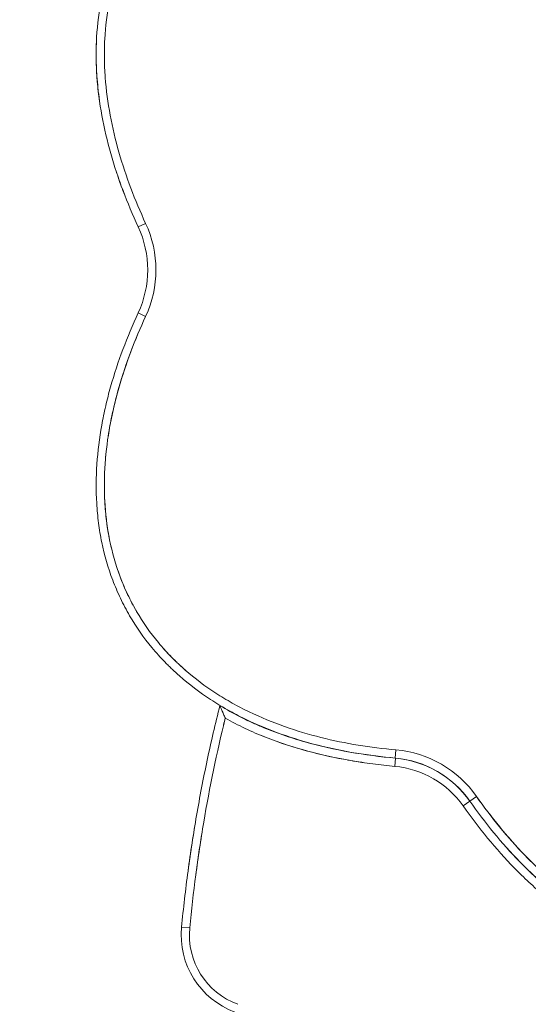
# Model space of a CAD drawing. Units: millimetres. Extents: x -1860 to 1860, y -1364 to 1131.
# Drawn here: x -344 to -96, y -359 to 122 of the extents above; entities that cross this region are included whole.
import ezdxf

# ---------------------------------------------------------------- set-up
doc = ezdxf.new("R2010")
doc.units = ezdxf.units.MM
doc.linetypes.add('HIDDEN', pattern=[0.375, 0.25, -0.125])
doc.layers.add('HAGS-DIM', color=7, linetype='HIDDEN')
doc.layers.add('HAGS-PLAN', color=2, linetype='Continuous')
doc.styles.add('HAGS-DIM', font='txt.shx', dxfattribs={"height": 200})
doc.dimstyles.new('HAGS-DIM2', dxfattribs={"dimtxt": 200, "dimasz": 250, "dimexe": 200, "dimexo": 500, "dimgap": 50, "dimtad": 0, "dimdec": 1, "dimlfac": 0.001, "dimzin": 0, "dimdsep": 46, "dimtxsty": 'HAGS-DIM', "dimblk1": 'CLOSED', "dimblk2": 'CLOSED', "dimsah": 1, "dimcen": 2.5, "dimse1": 1, "dimse2": 1, "dimclrd": 2, "dimclre": 2, "dimclrt": 7, "dimadec": 0, "dimazin": 0, "dimtfac": 1, "dimtdec": 4, "dimtix": 1, "dimtmove": 0, "dimatfit": 3, "dimldrblk": 'CLOSED', "dimfxl": 0, "dimtolj": 1, "dimtzin": 0, "dimarcsym": 0})

# ---------------------------------------------------------------- blocks, each defined once
blk = doc.blocks.new('_CLOSED')
at = {"color": 0, "linetype": 'ByBlock'}
for p, q in [((-1, 0.1667), (0, 0)), ((-1, 0.1667), (-1, -0.1667)), ((0, 0), (-1, -0.1667)), ((0, 0), (-1, 0))]:
    blk.add_line(p, q, dxfattribs=at)
blk = doc.blocks.new('*D1')
at = {"layer": 'Defpoints', "color": 0}
for p in [(-808.49, 525.28), (572.46, 525.28, 546), (1.2, -860, 542.5)]:
    blk.add_point(p, dxfattribs=at)
at = {"layer": 'HAGS-DIM', "color": 2, "lineweight": -2}
for p, q in [((-808.49, 275.28), (-808.49, 34.26)), ((-808.49, -610), (-808.49, -399.08))]:
    blk.add_line(p, q, dxfattribs=at)
at = {"layer": 'HAGS-DIM', "color": 2, "lineweight": -2, "xscale": 250, "yscale": 250, "zscale": 250}
for p, rotation in [((-808.49, 525.28), 90), ((-808.49, -860), 270)]:
    blk.add_blockref('_CLOSED', p, dxfattribs=dict(at, rotation=rotation))
at = {"layer": 'HAGS-DIM', "color": 7, "insert": (-808.49, -182.41), "char_height": 200, "attachment_point": 5, "rotation": 90, "style": 'HAGS-DIM'}
blk.add_mtext('\\A1;1.4', dxfattribs=at)

msp = doc.modelspace()

# ---------------------------------------------------------------- linework, layer by layer
at = {"layer": 'HAGS-PLAN', "color": 2, "linetype": 'Continuous', "lineweight": 0}
for p, q in [((-282.59, 22.71), (-286.22, 21.02)), ((-282.59, 22.71), (-286.22, 21.02)), ((-282.59, -22.71), (-286.22, -21.02)), ((-160.36, -234.42), (-160.72, -238.4)), ((-160.36, -234.42), (-160.72, -238.4)), ((-160.52, -238.48), (-160.9, -242.46)), ((-160.52, -238.48), (-160.9, -242.46)), ((-124.31, -259.47), (-127.58, -261.77)), ((-121.03, -257.13), (-124.3, -259.43)), ((-265.07, -320.94), (-261.09, -321.33))]:
    msp.add_line(p, q, dxfattribs=at)
for centre, radius, start, end in [((-331.59, 0), 50, 335.1359, 24.8641), ((-331.59, 0), 50, 335.1359, 24.8641), ((-331.59, 0), 54, 335.1359, 24.8641), ((-331.59, 0), 54, 335.1359, 24.8641), ((-165.19, -288.2), 54, 35.1359, 84.8641), ((-165.19, -288.2), 54, 35.1359, 84.8641), ((-165.19, -288.2), 50, 35.1359, 84.8641), ((-165.19, -288.2), 50, 35.1359, 84.8641), ((-165.19, -288.26), 50, 35.1552, 84.6456), ((-165.19, -288.26), 46, 35.1552, 84.6456), ((-165.19, -288.26), 46, 35.1552, 84.6456), ((-225.26, -324.84), 40, 174.4032, 249.9512), ((-225.26, -324.84), 40, 174.4032, 249.9512), ((-225.26, -324.84), 36, 174.4032, 249.9512), ((-225.26, -324.84), 36, 174.4032, 249.9512)]:
    msp.add_arc(centre, radius, start, end, dxfattribs=at)
for points, knots in [([(-160.36, 234.42), (-166.61, 233.86), (-172.81, 233.08), (-185.13, 231.05), (-191.24, 229.8), (-200.33, 227.51), (-203.35, 226.68), (-207.85, 225.32), (-209.35, 224.84), (-212.33, 223.87), (-213.81, 223.36), (-221.16, 220.73), (-226.9, 218.34), (-238.07, 212.91), (-243.49, 209.87), (-250.03, 205.59), (-251.33, 204.71), (-253.9, 202.9), (-255.17, 201.97), (-258.93, 199.12), (-261.35, 197.14), (-268.36, 190.94), (-272.7, 186.48), (-277.67, 180.44), (-278.64, 179.21), (-280.54, 176.7), (-281.46, 175.42), (-284.14, 171.54), (-285.81, 168.9), (-290.45, 160.81), (-293.06, 155.19), (-296.3, 146.45), (-297.26, 143.48), (-298.32, 139.71), (-298.52, 138.95), (-298.92, 137.43), (-299.11, 136.66), (-299.65, 134.37), (-299.99, 132.83), (-301.51, 125.15), (-302.25, 118.97), (-302.73, 109.65), (-302.79, 106.54), (-302.73, 101.85), (-302.69, 100.29), (-302.55, 97.16), (-302.46, 95.59), (-301.87, 87.75), (-301.04, 81.59), (-298.78, 69.42), (-297.35, 63.42), (-293.96, 51.56), (-292.01, 45.7), (-287.64, 34.11), (-285.22, 28.38), (-282.59, 22.71)], [0, 0, 0, 0, 0.0187186, 0.0187186, 0.0374372, 0.0374372, 0.0467966, 0.0467966, 0.0514762, 0.0514762, 0.0561559, 0.0561559, 0.0748745, 0.0748745, 0.0935931, 0.0935931, 0.0982728, 0.0982728, 0.1029524, 0.1029524, 0.1123117, 0.1123117, 0.1310303, 0.1310303, 0.13571, 0.13571, 0.1403897, 0.1403897, 0.149749, 0.149749, 0.1684676, 0.1684676, 0.1778269, 0.1778269, 0.1801667, 0.1801667, 0.1825066, 0.1825066, 0.1871862, 0.1871862, 0.2059048, 0.2059048, 0.2152641, 0.2152641, 0.2199438, 0.2199438, 0.2246235, 0.2246235, 0.2433421, 0.2433421, 0.2620607, 0.2620607, 0.2807793, 0.2807793, 0.2994979, 0.2994979, 0.2994979, 0.2994979]), ([(-160.36, 234.42), (-166.61, 233.86), (-172.81, 233.08), (-185.13, 231.05), (-191.24, 229.8), (-200.33, 227.51), (-203.35, 226.68), (-207.85, 225.32), (-209.35, 224.84), (-212.33, 223.87), (-213.81, 223.36), (-221.16, 220.73), (-226.9, 218.34), (-238.07, 212.91), (-243.49, 209.87), (-250.03, 205.59), (-251.33, 204.71), (-253.9, 202.9), (-255.17, 201.97), (-258.93, 199.12), (-261.35, 197.14), (-268.36, 190.94), (-272.7, 186.48), (-277.67, 180.44), (-278.64, 179.21), (-280.54, 176.7), (-281.46, 175.42), (-284.14, 171.54), (-285.81, 168.9), (-290.45, 160.81), (-293.06, 155.19), (-296.3, 146.45), (-297.26, 143.48), (-298.32, 139.71), (-298.52, 138.95), (-298.92, 137.43), (-299.11, 136.66), (-299.65, 134.37), (-299.99, 132.83), (-301.51, 125.15), (-302.25, 118.97), (-302.73, 109.65), (-302.79, 106.54), (-302.73, 101.85), (-302.69, 100.29), (-302.55, 97.16), (-302.46, 95.59), (-301.87, 87.75), (-301.04, 81.59), (-298.78, 69.42), (-297.35, 63.42), (-293.96, 51.56), (-292.01, 45.7), (-287.64, 34.11), (-285.22, 28.38), (-282.59, 22.71)], [0, 0, 0, 0, 0.0187186, 0.0187186, 0.0374372, 0.0374372, 0.0467966, 0.0467966, 0.0514762, 0.0514762, 0.0561559, 0.0561559, 0.0748745, 0.0748745, 0.0935931, 0.0935931, 0.0982728, 0.0982728, 0.1029524, 0.1029524, 0.1123117, 0.1123117, 0.1310303, 0.1310303, 0.13571, 0.13571, 0.1403897, 0.1403897, 0.149749, 0.149749, 0.1684676, 0.1684676, 0.1778269, 0.1778269, 0.1801667, 0.1801667, 0.1825066, 0.1825066, 0.1871862, 0.1871862, 0.2059048, 0.2059048, 0.2152641, 0.2152641, 0.2199438, 0.2199438, 0.2246235, 0.2246235, 0.2433421, 0.2433421, 0.2620607, 0.2620607, 0.2807793, 0.2807793, 0.2994979, 0.2994979, 0.2994979, 0.2994979]), ([(-286.22, 21.02), (-288.92, 26.86), (-291.41, 32.75), (-295.89, 44.67), (-297.89, 50.69), (-301.35, 62.89), (-302.8, 69.06), (-305.09, 81.58), (-305.92, 87.93), (-306.83, 100.83), (-306.89, 107.25), (-306.17, 120.02), (-305.37, 126.37), (-303.77, 134.26), (-303.42, 135.83), (-302.66, 138.98), (-302.24, 140.55), (-300.92, 145.19), (-299.91, 148.23), (-296.56, 157.2), (-293.85, 162.96), (-290.65, 168.5)], [0, 0, 0, 0, 0.0190179, 0.0190179, 0.0380358, 0.0380358, 0.0570537, 0.0570537, 0.0760716, 0.0760716, 0.0950895, 0.0950895, 0.1141074, 0.1141074, 0.1188618, 0.1188618, 0.1236163, 0.1236163, 0.1331253, 0.1331253, 0.1521432, 0.1521432, 0.1521432, 0.1521432]), ([(-286.22, 21.02), (-288.92, 26.86), (-291.41, 32.75), (-295.89, 44.67), (-297.89, 50.69), (-301.35, 62.89), (-302.8, 69.06), (-305.09, 81.58), (-305.92, 87.93), (-306.82, 100.74), (-306.89, 107.08), (-306.54, 113.38)], [0, 0, 0, 0, 0.0190179, 0.0190179, 0.03803579, 0.03803579, 0.05705369, 0.05705369, 0.07607158, 0.07607158, 0.09484144, 0.09484144, 0.09484144, 0.09484144]), ([(-306.75, 103.62), (-306.72, 100.62), (-306.6, 97.64), (-306.12, 90.63), (-305.69, 86.62), (-305.13, 82.62)], [0.21888022, 0.21888022, 0.21888022, 0.21888022, 0.2277846, 0.2277846, 0.23980053, 0.23980053, 0.23980053, 0.23980053]), ([(-296.75, 47.47), (-295.78, 44.55), (-294.75, 41.65), (-291.42, 32.76), (-288.92, 26.85), (-286.22, 21.02)], [0.27541928, 0.27541928, 0.27541928, 0.27541928, 0.28451568, 0.28451568, 0.30342604, 0.30342604, 0.30342604, 0.30342604]), ([(-160.72, -238.4), (-167.1, -237.83), (-173.43, -237.04), (-185.95, -234.97), (-192.15, -233.69), (-204.41, -230.6), (-210.47, -228.79), (-222.43, -224.53), (-228.32, -222.09), (-237.02, -217.87), (-239.87, -216.38), (-245.45, -213.24), (-248.18, -211.58), (-256.19, -206.35), (-261.28, -202.51), (-267.31, -197.21), (-268.5, -196.12), (-270.25, -194.46), (-270.83, -193.9), (-271.98, -192.76), (-272.55, -192.19), (-275.35, -189.31), (-277.49, -186.94), (-283.58, -179.58), (-287.22, -174.38), (-292.03, -166.12), (-293.53, -163.29), (-295.6, -158.93), (-296.27, -157.45), (-297.53, -154.48), (-298.13, -152.99), (-300.96, -145.49), (-302.72, -139.35), (-304.65, -129.96), (-305.18, -126.8), (-305.81, -122.02), (-305.99, -120.41), (-306.29, -117.2), (-306.41, -115.6), (-306.89, -107.6), (-306.84, -101.22), (-305.98, -88.52), (-305.18, -82.2), (-303.77, -74.32), (-303.47, -72.75), (-302.82, -69.6), (-302.47, -68.03), (-301.38, -63.33), (-300.58, -60.21), (-297.97, -50.92), (-295.95, -44.83), (-291.43, -32.8), (-288.93, -26.86), (-286.22, -21.02)], [0, 0, 0, 0, 0.0189641, 0.0189641, 0.0379283, 0.0379283, 0.0568924, 0.0568924, 0.0758565, 0.0758565, 0.0853386, 0.0853386, 0.0948206, 0.0948206, 0.1137848, 0.1137848, 0.1185258, 0.1185258, 0.1208963, 0.1208963, 0.1232668, 0.1232668, 0.1327489, 0.1327489, 0.151713, 0.151713, 0.1611951, 0.1611951, 0.1659361, 0.1659361, 0.1706771, 0.1706771, 0.1896413, 0.1896413, 0.1991233, 0.1991233, 0.2038644, 0.2038644, 0.2086054, 0.2086054, 0.2275695, 0.2275695, 0.2465337, 0.2465337, 0.2512747, 0.2512747, 0.2560157, 0.2560157, 0.2654978, 0.2654978, 0.2844619, 0.2844619, 0.303426, 0.303426, 0.303426, 0.303426]), ([(-282.59, -22.71), (-285.23, -28.4), (-287.66, -34.16), (-292.06, -45.84), (-294.03, -51.76), (-296.59, -60.78), (-297.38, -63.81), (-298.45, -68.39), (-298.79, -69.92), (-299.44, -72.99), (-299.74, -74.52), (-301.14, -82.21), (-301.94, -88.38), (-302.82, -100.76), (-302.89, -106.98), (-302.46, -114.78), (-302.35, -116.35), (-302.06, -119.48), (-301.89, -121.04), (-301.3, -125.72), (-300.8, -128.81), (-298.94, -137.97), (-297.24, -143.97), (-294.5, -151.29), (-293.92, -152.75), (-292.69, -155.64), (-292.05, -157.08), (-290.03, -161.35), (-288.57, -164.11), (-283.89, -172.17), (-280.33, -177.25), (-274.38, -184.42), (-272.29, -186.73), (-269.55, -189.54), (-269, -190.09), (-267.87, -191.2), (-267.31, -191.74), (-265.59, -193.37), (-264.43, -194.42), (-258.54, -199.58), (-253.56, -203.31), (-245.73, -208.39), (-243.06, -210), (-238.97, -212.29), (-237.59, -213.03), (-234.81, -214.48), (-233.41, -215.18), (-226.33, -218.59), (-220.58, -220.96), (-208.91, -225.09), (-202.99, -226.85), (-191.03, -229.84), (-184.98, -231.08), (-172.76, -233.09), (-166.59, -233.86), (-160.36, -234.42)], [0, 0, 0, 0, 0.0187186, 0.0187186, 0.0374372, 0.0374372, 0.0467966, 0.0467966, 0.0514762, 0.0514762, 0.0561559, 0.0561559, 0.0748745, 0.0748745, 0.0935931, 0.0935931, 0.0982728, 0.0982728, 0.1029524, 0.1029524, 0.1123117, 0.1123117, 0.1310303, 0.1310303, 0.13571, 0.13571, 0.1403897, 0.1403897, 0.149749, 0.149749, 0.1684676, 0.1684676, 0.1778269, 0.1778269, 0.1801667, 0.1801667, 0.1825066, 0.1825066, 0.1871862, 0.1871862, 0.2059048, 0.2059048, 0.2152641, 0.2152641, 0.2199438, 0.2199438, 0.2246235, 0.2246235, 0.2433421, 0.2433421, 0.2620607, 0.2620607, 0.2807793, 0.2807793, 0.2994979, 0.2994979, 0.2994979, 0.2994979]), ([(-282.59, -22.71), (-285.23, -28.4), (-287.66, -34.16), (-292.06, -45.84), (-294.03, -51.76), (-296.59, -60.78), (-297.38, -63.81), (-298.45, -68.39), (-298.79, -69.92), (-299.44, -72.99), (-299.74, -74.52), (-301.14, -82.21), (-301.94, -88.38), (-302.82, -100.76), (-302.89, -106.98), (-302.46, -114.78), (-302.35, -116.35), (-302.06, -119.48), (-301.89, -121.04), (-301.3, -125.72), (-300.8, -128.81), (-298.94, -137.97), (-297.24, -143.97), (-294.5, -151.29), (-293.92, -152.75), (-292.69, -155.64), (-292.05, -157.08), (-290.03, -161.35), (-288.57, -164.11), (-283.89, -172.17), (-280.33, -177.25), (-274.38, -184.42), (-272.29, -186.73), (-269.55, -189.54), (-269, -190.09), (-267.87, -191.2), (-267.31, -191.74), (-265.59, -193.37), (-264.43, -194.42), (-258.54, -199.58), (-253.56, -203.31), (-245.73, -208.39), (-243.06, -210), (-238.97, -212.29), (-237.59, -213.03), (-234.81, -214.48), (-233.41, -215.18), (-226.33, -218.59), (-220.58, -220.96), (-208.91, -225.09), (-202.99, -226.85), (-191.03, -229.84), (-184.98, -231.08), (-172.76, -233.09), (-166.59, -233.86), (-160.36, -234.42)], [0, 0, 0, 0, 0.0187186, 0.0187186, 0.0374372, 0.0374372, 0.0467966, 0.0467966, 0.0514762, 0.0514762, 0.0561559, 0.0561559, 0.0748745, 0.0748745, 0.0935931, 0.0935931, 0.0982728, 0.0982728, 0.1029524, 0.1029524, 0.1123117, 0.1123117, 0.1310303, 0.1310303, 0.13571, 0.13571, 0.1403897, 0.1403897, 0.149749, 0.149749, 0.1684676, 0.1684676, 0.1778269, 0.1778269, 0.1801667, 0.1801667, 0.1825066, 0.1825066, 0.1871862, 0.1871862, 0.2059048, 0.2059048, 0.2152641, 0.2152641, 0.2199438, 0.2199438, 0.2246235, 0.2246235, 0.2433421, 0.2433421, 0.2620607, 0.2620607, 0.2807793, 0.2807793, 0.2994979, 0.2994979, 0.2994979, 0.2994979]), ([(-300.9, -81.31), (-300.6, -79.37), (-300.27, -77.43), (-298.78, -69.42), (-297.35, -63.42), (-293.96, -51.56), (-292.01, -45.7), (-287.64, -34.11), (-285.22, -28.38), (-282.59, -22.71)], [0.23740978, 0.23740978, 0.23740978, 0.23740978, 0.24334208, 0.24334208, 0.2620607, 0.2620607, 0.28077932, 0.28077932, 0.29949794, 0.29949794, 0.29949794, 0.29949794]), ([(-300.35, -130.99), (-301.53, -124.95), (-302.25, -118.87), (-302.73, -109.65), (-302.79, -106.54), (-302.73, -101.85), (-302.69, -100.29), (-302.55, -97.16), (-302.46, -95.59), (-302.25, -92.84), (-302.15, -91.65), (-302.04, -90.48)], [0.18750015, 0.18750015, 0.18750015, 0.18750015, 0.20590483, 0.20590483, 0.21526414, 0.21526414, 0.2199438, 0.2199438, 0.22462346, 0.22462346, 0.22816179, 0.22816179, 0.22816179, 0.22816179]), ([(-298.99, -137.12), (-299.09, -136.71), (-299.19, -136.31), (-299.37, -135.56), (-299.45, -135.22), (-299.53, -134.88)], [0.181260041, 0.181260041, 0.181260041, 0.181260041, 0.182506558, 0.182506558, 0.183539806, 0.183539806, 0.183539806, 0.183539806]), ([(-290.53, -160.24), (-292.29, -156.7), (-293.85, -153.08), (-295.7, -148.05), (-296.17, -146.73), (-296.6, -145.39)], [0.15653927, 0.15653927, 0.15653927, 0.15653927, 0.16846759, 0.16846759, 0.17268417, 0.17268417, 0.17268417, 0.17268417]), ([(-287.18, -166.5), (-287.24, -166.4), (-287.3, -166.3), (-288.15, -164.81), (-288.92, -163.41), (-289.65, -161.99)], [0.149403509, 0.149403509, 0.149403509, 0.149403509, 0.14974897, 0.14974897, 0.154566386, 0.154566386, 0.154566386, 0.154566386]), ([(-263.01, -195.66), (-263.24, -195.46), (-263.46, -195.27), (-264.46, -194.39), (-265.22, -193.7), (-265.97, -193)], [0.111421428, 0.111421428, 0.111421428, 0.111421428, 0.112311728, 0.112311728, 0.115406201, 0.115406201, 0.115406201, 0.115406201]), ([(-265.07, -320.94), (-264.18, -311.81), (-263.12, -302.71), (-260.68, -284.55), (-259.29, -275.49), (-256.18, -257.43), (-254.45, -248.44), (-250.65, -230.51), (-248.57, -221.58), (-246.31, -212.7)], [0, 0, 0, 0, 0.0274897, 0.0274897, 0.0549793, 0.0549793, 0.082469, 0.082469, 0.1099586, 0.1099586, 0.1099586, 0.1099586]), ([(-246.31, -212.7), (-243.1, -214.7), (-239.81, -216.55), (-234.77, -219.14), (-233.07, -219.96), (-229.65, -221.55), (-227.93, -222.32), (-222.73, -224.51), (-219.21, -225.85), (-213.87, -227.71), (-212.08, -228.3), (-208.48, -229.42), (-206.67, -229.96), (-197.6, -232.52), (-190.27, -234.17), (-175.49, -236.79), (-168.03, -237.78), (-160.52, -238.48)], [0, 0, 0, 0, 0.01132447, 0.01132447, 0.01698671, 0.01698671, 0.02264895, 0.02264895, 0.03397342, 0.03397342, 0.03963566, 0.03963566, 0.04529789, 0.04529789, 0.06794684, 0.06794684, 0.09059579, 0.09059579, 0.09059579, 0.09059579]), ([(-246.31, -212.7), (-246.31, -212.7), (-246.3, -212.72), (-246.27, -212.79), (-246.25, -212.85), (-246.19, -212.98), (-246.16, -213.07), (-246.08, -213.25), (-246.04, -213.36), (-245.91, -213.7), (-245.8, -213.95), (-245.58, -214.49), (-245.46, -214.78), (-245.22, -215.37), (-245.09, -215.68), (-244.94, -216.05), (-244.91, -216.11), (-244.89, -216.17)], [0, 0, 0, 0, 0.000531266, 0.000531266, 0.001062532, 0.001062532, 0.001593798, 0.001593798, 0.002125064, 0.002125064, 0.003187596, 0.003187596, 0.004250127, 0.004250127, 0.005312659, 0.005312659, 0.005516294, 0.005516294, 0.005516294, 0.005516294]), ([(-246.31, -212.7), (-246.31, -212.7), (-246.3, -212.72), (-246.27, -212.79), (-246.25, -212.85), (-246.19, -212.98), (-246.16, -213.07), (-246.08, -213.25), (-246.04, -213.36), (-245.91, -213.7), (-245.8, -213.95), (-245.58, -214.49), (-245.46, -214.78), (-245.22, -215.37), (-245.09, -215.68), (-244.83, -216.3), (-244.7, -216.62), (-244.43, -217.26), (-244.29, -217.59), (-244.08, -218.07), (-244.01, -218.23), (-243.87, -218.56), (-243.8, -218.73), (-243.73, -218.89)], [0, 0, 0, 0, 0.000531266, 0.000531266, 0.001062532, 0.001062532, 0.001593798, 0.001593798, 0.002125064, 0.002125064, 0.003187596, 0.003187596, 0.004250127, 0.004250127, 0.005312659, 0.005312659, 0.006375191, 0.006375191, 0.007437723, 0.007437723, 0.007968989, 0.007968989, 0.008500255, 0.008500255, 0.008500255, 0.008500255]), ([(-244.83, -216.31), (-244.74, -216.52), (-244.65, -216.73), (-244.43, -217.26), (-244.29, -217.59), (-244.08, -218.07), (-244.01, -218.23), (-243.87, -218.56), (-243.8, -218.73), (-243.73, -218.89)], [0.00567322, 0.00567322, 0.00567322, 0.00567322, 0.006375191, 0.006375191, 0.007437723, 0.007437723, 0.007968989, 0.007968989, 0.008500255, 0.008500255, 0.008500255, 0.008500255]), ([(-160.72, -238.4), (-167.1, -237.83), (-173.43, -237.04), (-185.95, -234.97), (-192.15, -233.69), (-204.41, -230.6), (-210.47, -228.79), (-222.43, -224.53), (-228.32, -222.09), (-236.94, -217.91), (-239.71, -216.46), (-242.43, -214.94)], [0, 0, 0, 0, 0.01896413, 0.01896413, 0.03792825, 0.03792825, 0.05689238, 0.05689238, 0.07585651, 0.07585651, 0.08508159, 0.08508159, 0.08508159, 0.08508159]), ([(-243.73, -218.89), (-247.87, -235.73), (-251.36, -252.7), (-255.68, -278.32), (-256.97, -286.9), (-259.25, -304.09), (-260.25, -312.7), (-261.09, -321.33)], [0, 0, 0, 0, 0.0519638, 0.0519638, 0.0779457, 0.0779457, 0.1039275, 0.1039275, 0.1039275, 0.1039275]), ([(-243.73, -218.89), (-247.87, -235.73), (-251.36, -252.7), (-255.68, -278.32), (-256.97, -286.9), (-259.25, -304.09), (-260.25, -312.7), (-261.09, -321.33)], [0, 0, 0, 0, 0.0519638, 0.0519638, 0.0779457, 0.0779457, 0.1039275, 0.1039275, 0.1039275, 0.1039275]), ([(-160.9, -242.46), (-168.12, -241.79), (-175.29, -240.85), (-189.48, -238.4), (-196.5, -236.88), (-210.39, -233.14), (-217.25, -230.93), (-225.69, -227.6), (-227.38, -226.9), (-230.72, -225.46), (-232.38, -224.7), (-237.32, -222.37), (-240.56, -220.69), (-243.73, -218.89)], [0, 0, 0, 0, 0.0215609, 0.0215609, 0.0431218, 0.0431218, 0.0646827, 0.0646827, 0.07007293, 0.07007293, 0.07546315, 0.07546315, 0.0862436, 0.0862436, 0.0862436, 0.0862436]), ([(-160.9, -242.46), (-168.12, -241.79), (-175.29, -240.85), (-189.48, -238.4), (-196.5, -236.88), (-210.39, -233.14), (-217.25, -230.93), (-225.69, -227.6), (-227.38, -226.9), (-230.72, -225.46), (-232.38, -224.7), (-237.32, -222.37), (-240.56, -220.69), (-243.73, -218.89)], [0, 0, 0, 0, 0.0215609, 0.0215609, 0.0431218, 0.0431218, 0.0646827, 0.0646827, 0.07007293, 0.07007293, 0.07546315, 0.07546315, 0.0862436, 0.0862436, 0.0862436, 0.0862436]), ([(-218.38, -230.37), (-213.49, -232.11), (-208.53, -233.64), (-197.77, -236.54), (-191.94, -237.86), (-186.06, -238.96)], [0.02796057, 0.02796057, 0.02796057, 0.02796057, 0.04370993, 0.04370993, 0.06185912, 0.06185912, 0.06185912, 0.06185912]), ([(-183.93, -239.35), (-183.44, -239.44), (-182.94, -239.53), (-178.89, -240.23), (-175.31, -240.77), (-168.12, -241.72), (-164.51, -242.12), (-160.9, -242.46)], [0.06403885, 0.06403885, 0.06403885, 0.06403885, 0.0655649, 0.0655649, 0.07649238, 0.07649238, 0.08741986, 0.08741986, 0.08741986, 0.08741986]), ([(-124.31, -259.47), (-120.62, -264.72), (-116.75, -269.82), (-108.64, -279.69), (-104.4, -284.46), (-97.7, -291.33), (-95.42, -293.58), (-91.9, -296.87), (-90.72, -297.95), (-88.32, -300.08), (-87.12, -301.13), (-81.02, -306.28), (-75.96, -310.14), (-65.42, -317.23), (-59.95, -320.46), (-52.8, -324.06), (-51.35, -324.76), (-48.43, -326.1), (-46.96, -326.75), (-42.51, -328.61), (-39.52, -329.74), (-30.45, -332.78), (-24.27, -334.34), (-16.38, -335.66), (-14.79, -335.9), (-11.6, -336.3), (-9.99, -336.46), (-5.19, -336.87), (-1.99, -337), (7.55, -337), (13.86, -336.47), (23.27, -334.92), (26.39, -334.27), (30.28, -333.3), (31.06, -333.1), (32.62, -332.68), (33.39, -332.46), (35.71, -331.78), (37.24, -331.3), (44.84, -328.77), (50.71, -326.31), (62.09, -320.61), (67.6, -317.37), (75.62, -311.99), (78.23, -310.12), (82.08, -307.21), (83.34, -306.22), (85.85, -304.2), (87.09, -303.18), (93.21, -298.01), (97.86, -293.64), (106.76, -284.5), (111, -279.73), (117.1, -272.32), (119.09, -269.8), (122.97, -264.69), (124.87, -262.1), (126.71, -259.47)], [0, 0, 0, 0, 0.0191549, 0.0191549, 0.0383098, 0.0383098, 0.0478873, 0.0478873, 0.052676, 0.052676, 0.0574647, 0.0574647, 0.0766196, 0.0766196, 0.0957745, 0.0957745, 0.1005633, 0.1005633, 0.105352, 0.105352, 0.1149294, 0.1149294, 0.1340843, 0.1340843, 0.1388731, 0.1388731, 0.1436618, 0.1436618, 0.1532392, 0.1532392, 0.1723942, 0.1723942, 0.1819716, 0.1819716, 0.184366, 0.184366, 0.1867603, 0.1867603, 0.1915491, 0.1915491, 0.210704, 0.210704, 0.2298589, 0.2298589, 0.2394363, 0.2394363, 0.244225, 0.244225, 0.2490138, 0.2490138, 0.2681687, 0.2681687, 0.2873236, 0.2873236, 0.296901, 0.296901, 0.3064785, 0.3064785, 0.3064785, 0.3064785]), ([(1.2, -337), (-1.98, -337), (-5.17, -336.87), (-9.97, -336.47), (-11.58, -336.3), (-14.77, -335.9), (-16.35, -335.67), (-24.23, -334.34), (-30.4, -332.79), (-39.47, -329.75), (-42.46, -328.63), (-46.91, -326.77), (-48.38, -326.12), (-51.3, -324.78), (-52.74, -324.08), (-59.88, -320.49), (-65.36, -317.26), (-75.89, -310.17), (-80.94, -306.32), (-87.04, -301.17), (-88.25, -300.12), (-90.64, -297.99), (-91.82, -296.91), (-95.34, -293.62), (-97.63, -291.37), (-104.34, -284.48), (-108.6, -279.7), (-116.73, -269.8), (-120.61, -264.68), (-124.3, -259.43)], [0.1521432, 0.1521432, 0.1521432, 0.1521432, 0.1615983, 0.1615983, 0.1663259, 0.1663259, 0.1710535, 0.1710535, 0.1899639, 0.1899639, 0.1994191, 0.1994191, 0.2041466, 0.2041466, 0.2088742, 0.2088742, 0.2277846, 0.2277846, 0.246695, 0.246695, 0.2514225, 0.2514225, 0.2561501, 0.2561501, 0.2656053, 0.2656053, 0.2845157, 0.2845157, 0.303426, 0.303426, 0.303426, 0.303426]), ([(-79.43, -302.28), (-80.97, -301.05), (-82.48, -299.8), (-88.67, -294.5), (-93.15, -290.26), (-101.73, -281.4), (-105.83, -276.78), (-113.68, -267.2), (-117.43, -262.24), (-121.03, -257.13)], [0.23740978, 0.23740978, 0.23740978, 0.23740978, 0.24334208, 0.24334208, 0.2620607, 0.2620607, 0.28077932, 0.28077932, 0.29949794, 0.29949794, 0.29949794, 0.29949794]), ([(-121.03, -257.13), (-117.42, -262.26), (-113.65, -267.24), (-105.73, -276.89), (-101.59, -281.56), (-95.06, -288.29), (-92.83, -290.48), (-89.4, -293.7), (-88.24, -294.76), (-85.91, -296.85), (-84.73, -297.88), (-78.77, -302.94), (-73.83, -306.72), (-63.55, -313.67), (-58.2, -316.84), (-51.22, -320.37), (-49.81, -321.05), (-46.96, -322.37), (-45.52, -323.01), (-41.17, -324.84), (-38.25, -325.94), (-29.38, -328.92), (-23.34, -330.44), (-15.63, -331.73), (-14.08, -331.96), (-10.96, -332.34), (-9.39, -332.5), (-4.68, -332.89), (-1.56, -333.01), (7.77, -332.98), (13.94, -332.44), (23.12, -330.87), (26.17, -330.22), (29.97, -329.25), (30.73, -329.04), (32.24, -328.62), (33, -328.41), (35.26, -327.73), (36.76, -327.25), (44.17, -324.73), (49.89, -322.28), (58.21, -318.04), (60.94, -316.54), (64.96, -314.14), (66.29, -313.32), (68.94, -311.63), (70.25, -310.77), (76.74, -306.35), (81.67, -302.55), (91.08, -294.5), (95.56, -290.26), (104.14, -281.4), (108.23, -276.78), (116.08, -267.2), (119.84, -262.24), (123.44, -257.13)], [0, 0, 0, 0, 0.0187186, 0.0187186, 0.0374372, 0.0374372, 0.0467966, 0.0467966, 0.0514762, 0.0514762, 0.0561559, 0.0561559, 0.0748745, 0.0748745, 0.0935931, 0.0935931, 0.0982728, 0.0982728, 0.1029524, 0.1029524, 0.1123117, 0.1123117, 0.1310303, 0.1310303, 0.13571, 0.13571, 0.1403897, 0.1403897, 0.149749, 0.149749, 0.1684676, 0.1684676, 0.1778269, 0.1778269, 0.1801667, 0.1801667, 0.1825066, 0.1825066, 0.1871862, 0.1871862, 0.2059048, 0.2059048, 0.2152641, 0.2152641, 0.2199438, 0.2199438, 0.2246235, 0.2246235, 0.2433421, 0.2433421, 0.2620607, 0.2620607, 0.2807793, 0.2807793, 0.2994979, 0.2994979, 0.2994979, 0.2994979]), ([(-121.03, -257.13), (-117.42, -262.26), (-113.65, -267.24), (-105.73, -276.89), (-101.59, -281.56), (-95.06, -288.29), (-92.83, -290.48), (-89.4, -293.7), (-88.24, -294.76), (-85.91, -296.85), (-84.73, -297.88), (-78.77, -302.94), (-73.83, -306.72), (-63.55, -313.67), (-58.2, -316.84), (-51.22, -320.37), (-49.81, -321.05), (-46.96, -322.37), (-45.52, -323.01), (-41.17, -324.84), (-38.25, -325.94), (-29.38, -328.92), (-23.34, -330.44), (-15.63, -331.73), (-14.08, -331.96), (-10.96, -332.34), (-9.39, -332.5), (-4.68, -332.89), (-1.56, -333.01), (7.77, -332.98), (13.94, -332.44), (23.12, -330.87), (26.17, -330.22), (29.97, -329.25), (30.73, -329.04), (32.24, -328.62), (33, -328.41), (35.26, -327.73), (36.76, -327.25), (44.17, -324.73), (49.89, -322.28), (58.21, -318.04), (60.94, -316.54), (64.96, -314.14), (66.29, -313.32), (68.94, -311.63), (70.25, -310.77), (76.74, -306.35), (81.67, -302.55), (91.08, -294.5), (95.56, -290.26), (104.14, -281.4), (108.23, -276.78), (116.08, -267.2), (119.84, -262.24), (123.44, -257.13)], [0, 0, 0, 0, 0.0187186, 0.0187186, 0.0374372, 0.0374372, 0.0467966, 0.0467966, 0.0514762, 0.0514762, 0.0561559, 0.0561559, 0.0748745, 0.0748745, 0.0935931, 0.0935931, 0.0982728, 0.0982728, 0.1029524, 0.1029524, 0.1123117, 0.1123117, 0.1310303, 0.1310303, 0.13571, 0.13571, 0.1403897, 0.1403897, 0.149749, 0.149749, 0.1684676, 0.1684676, 0.1778269, 0.1778269, 0.1801667, 0.1801667, 0.1825066, 0.1825066, 0.1871862, 0.1871862, 0.2059048, 0.2059048, 0.2152641, 0.2152641, 0.2199438, 0.2199438, 0.2246235, 0.2246235, 0.2433421, 0.2433421, 0.2620607, 0.2620607, 0.2807793, 0.2807793, 0.2994979, 0.2994979, 0.2994979, 0.2994979]), ([(129.99, -261.77), (126.2, -267.15), (122.25, -272.36), (113.98, -282.41), (109.66, -287.26), (100.62, -296.54), (95.89, -300.98), (85.96, -309.39), (80.75, -313.35), (72.53, -318.89), (69.74, -320.64), (64.08, -323.96), (61.2, -325.53), (52.43, -329.92), (46.4, -332.46), (38.6, -335.07), (37.03, -335.56), (34.65, -336.26), (33.85, -336.49), (32.25, -336.92), (31.45, -337.13), (27.46, -338.13), (24.25, -338.8), (14.59, -340.42), (8.1, -340.98), (-1.7, -341.01), (-4.98, -340.88), (-9.92, -340.49), (-11.57, -340.32), (-14.85, -339.92), (-16.48, -339.69), (-24.6, -338.37), (-30.95, -336.79), (-40.29, -333.72), (-43.37, -332.57), (-47.94, -330.69), (-49.46, -330.03), (-52.47, -328.66), (-53.96, -327.95), (-61.32, -324.28), (-66.96, -320.98), (-77.82, -313.74), (-83.03, -309.8), (-90.56, -303.46), (-93.03, -301.28), (-97.85, -296.78), (-100.21, -294.48), (-107.1, -287.43), (-111.47, -282.54), (-119.81, -272.4), (-123.78, -267.17), (-127.58, -261.77)], [0, 0, 0, 0, 0.0194428, 0.0194428, 0.0388855, 0.0388855, 0.0583283, 0.0583283, 0.0777711, 0.0777711, 0.0874925, 0.0874925, 0.0972138, 0.0972138, 0.1166566, 0.1166566, 0.1215173, 0.1215173, 0.1239476, 0.1239476, 0.126378, 0.126378, 0.1360994, 0.1360994, 0.1555421, 0.1555421, 0.1652635, 0.1652635, 0.1701242, 0.1701242, 0.1749849, 0.1749849, 0.1944277, 0.1944277, 0.2041491, 0.2041491, 0.2090097, 0.2090097, 0.2138704, 0.2138704, 0.2333132, 0.2333132, 0.252756, 0.252756, 0.2624774, 0.2624774, 0.2721987, 0.2721987, 0.2916415, 0.2916415, 0.3110843, 0.3110843, 0.3110843, 0.3110843]), ([(129.99, -261.77), (126.2, -267.15), (122.25, -272.36), (113.98, -282.41), (109.66, -287.26), (100.62, -296.54), (95.89, -300.98), (85.96, -309.39), (80.75, -313.35), (72.53, -318.89), (69.74, -320.64), (64.08, -323.96), (61.2, -325.53), (52.43, -329.92), (46.4, -332.46), (38.6, -335.07), (37.03, -335.56), (34.65, -336.26), (33.85, -336.49), (32.25, -336.92), (31.45, -337.13), (27.46, -338.13), (24.25, -338.8), (14.59, -340.42), (8.1, -340.98), (-1.7, -341.01), (-4.98, -340.88), (-9.92, -340.49), (-11.57, -340.32), (-14.85, -339.92), (-16.48, -339.69), (-24.6, -338.37), (-30.95, -336.79), (-40.29, -333.72), (-43.37, -332.57), (-47.94, -330.69), (-49.46, -330.03), (-52.47, -328.66), (-53.96, -327.95), (-61.32, -324.28), (-66.96, -320.98), (-77.82, -313.74), (-83.03, -309.8), (-90.56, -303.46), (-93.03, -301.28), (-97.85, -296.78), (-100.21, -294.48), (-107.1, -287.43), (-111.47, -282.54), (-119.81, -272.4), (-123.78, -267.17), (-127.58, -261.77)], [0, 0, 0, 0, 0.0194428, 0.0194428, 0.0388855, 0.0388855, 0.0583283, 0.0583283, 0.0777711, 0.0777711, 0.0874925, 0.0874925, 0.0972138, 0.0972138, 0.1166566, 0.1166566, 0.1215173, 0.1215173, 0.1239476, 0.1239476, 0.126378, 0.126378, 0.1360994, 0.1360994, 0.1555421, 0.1555421, 0.1652635, 0.1652635, 0.1701242, 0.1701242, 0.1749849, 0.1749849, 0.1944277, 0.1944277, 0.2041491, 0.2041491, 0.2090097, 0.2090097, 0.2138704, 0.2138704, 0.2333132, 0.2333132, 0.252756, 0.252756, 0.2624774, 0.2624774, 0.2721987, 0.2721987, 0.2916415, 0.2916415, 0.3110843, 0.3110843, 0.3110843, 0.3110843]), ([(-261.87, -293.42), (-260.66, -284.41), (-259.28, -275.42), (-257.72, -266.41), (-257.72, -266.36), (-257.71, -266.31)], [0.02769817, 0.02769817, 0.02769817, 0.02769817, 0.05497932, 0.05497932, 0.05513541, 0.05513541, 0.05513541, 0.05513541]), ([(-261.09, -321.33), (-260.25, -312.7), (-259.25, -304.09), (-257.25, -288.98), (-256.3, -282.47), (-255.26, -275.98)], [0, 0, 0, 0, 0.02600374, 0.02600374, 0.04572483, 0.04572483, 0.04572483, 0.04572483]), ([(-100.21, -288.72), (-100.15, -288.79), (-100.09, -288.85), (-99.59, -289.36), (-99.15, -289.81), (-98.71, -290.26)], [0.03776998, 0.03776998, 0.03776998, 0.03776998, 0.03803579, 0.03803579, 0.03992176, 0.03992176, 0.03992176, 0.03992176])]:
    msp.add_open_spline(points, degree=3, knots=knots, dxfattribs=at)
for points in [[(-306.55, 113.23), (-306.7, 110.54), (-306.77, 107.86), (-306.76, 105.18)], [(-283.44, -172.53), (-283.8, -171.98), (-284.16, -171.44), (-284.51, -170.89)], [(-267.64, -191.41), (-269.71, -189.42), (-271.7, -187.35), (-273.62, -185.21)], [(-244.55, -222.26), (-244.28, -221.14), (-244.01, -220.01), (-243.73, -218.89)], [(-227.85, -226.69), (-226.75, -227.16), (-225.65, -227.61), (-224.55, -228.05)]]:
    msp.add_open_spline(points, degree=3, dxfattribs=at)

# ---------------------------------------------------------------- dimensions: what is measured, and where the dimension line sits
at = {"layer": 'HAGS-DIM'}
dim = msp.add_linear_dim(base=(-808.49, 525.28), p1=(1.2, -860, 542.5), p2=(572.46, 525.28, 546), angle=90, dimstyle='HAGS-DIM2', dxfattribs=at)
dim.commit()
dim.dimension.update_dxf_attribs({"geometry": '*D1', "text_midpoint": (-808.49, -182.41), "dimtype": 160})

doc.saveas('drawing.dxf')
